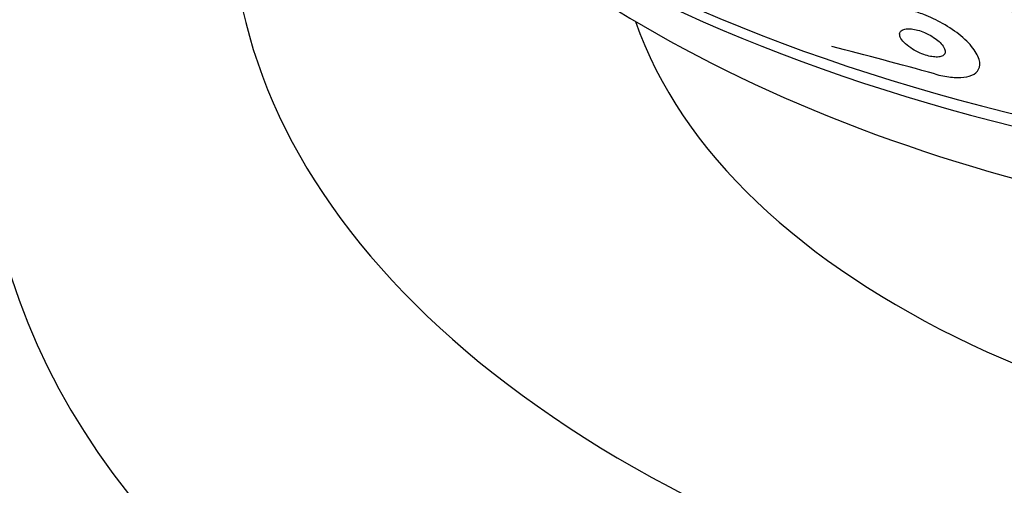
# Model space of a CAD drawing. Units: millimetres. Extents: x 0 to 1478, y 0 to 1765.
# Drawn here: x 1016 to 1032, y 412 to 419 of the extents above; entities that cross this region are included whole.
import ezdxf
from ezdxf import colors
from ezdxf.entities.mleader import LeaderData, LeaderLine
from ezdxf.math import Vec2, Vec3

# ---------------------------------------------------------------- set-up
doc = ezdxf.new("R2010")
doc.units = ezdxf.units.MM
doc.layers.add('DV6_Défaut', color=7, linetype='Continuous')
doc.layers.add('Défaut', color=7, linetype='Continuous')

# ---------------------------------------------------------------- blocks, each defined once
blk = doc.blocks.new('_DOT')
at = {"color": 0}
blk.add_line((0, 0), (-1, 0), dxfattribs=at)
at = {"color": 0, "const_width": 0.333}
blk.add_lwpolyline([(-0.1665, 0, 1), (0.1665, 0, 1)], format="xyb", close=True, dxfattribs=at)
blk = doc.blocks.new('SE5')
at = {"layer": 'DV6_Défaut', "color": 7, "linetype": 'Continuous'}
blk.add_arc((1005.384, 325.658), 96.103, 74.50857, 75.54318, dxfattribs=at)
for centre, major_axis, start_param, end_param in [((1041.632, 434.054), (26.346, 0), 3.416106, 6.008672), ((1041.632, 433.237), (25.906, 0), 3.475297, 5.949481), ((1041.632, 430.379), (23.976, 0), 3.616357, 5.833378), ((1041.632, 420.901), (22, 0), 2.892989, 6.283185), ((1041.632, 429.971), (23.645, 0), 3.64051, 5.784268), ((1041.632, 427.76), (21.5, 0), 3.804348, 5.62043), ((1041.632, 420.901), (15.75, 0), 3.338118, 6.08666), ((1041.632, 417.636), (26, 0), 3.143276, 6.283185), ((1041.632, 414.37), (30, 0), 3.141311, 6.283185)]:
    blk.add_ellipse(centre, major_axis=major_axis, ratio=0.57735, start_param=start_param, end_param=end_param, dxfattribs=at)
for points, knots in [([(1018.387, 426.543), (1018.288, 426.466), (1017.583, 425.914), (1016.361, 424.836), (1014.896, 423.222), (1013.686, 421.512), (1012.744, 419.728), (1012.087, 417.911), (1011.697, 416.083), (1011.659, 414.987), (1011.643, 414.376)], [0, 0, 0, 0, 0.02403, 0.172055, 0.319006, 0.463884, 0.60578, 0.744236, 0.879437, 1, 1, 1, 1]), ([(1018.86, 425.851), (1018.535, 425.471), (1017.827, 424.558), (1016.916, 423.044), (1016.187, 421.316), (1015.768, 419.583), (1015.6, 418.293), (1015.641, 417.678), (1015.646, 417.602)], [0, 0, 0, 0, 0.159631, 0.372373, 0.579276, 0.780316, 0.976635, 1, 1, 1, 1]), ([(1031.053, 418.269), (1031.098, 418.256), (1031.142, 418.246), (1031.185, 418.237), (1031.271, 418.22), (1031.352, 418.211), (1031.422, 418.211), (1031.497, 418.21), (1031.561, 418.219), (1031.613, 418.234), (1031.672, 418.252), (1031.716, 418.28), (1031.744, 418.315), (1031.776, 418.354), (1031.788, 418.404), (1031.782, 418.46), (1031.774, 418.52), (1031.744, 418.59), (1031.693, 418.663), (1031.642, 418.735), (1031.567, 418.813), (1031.475, 418.89), (1031.391, 418.959), (1031.289, 419.029), (1031.178, 419.091), (1031.083, 419.145), (1030.977, 419.195), (1030.873, 419.236), (1030.804, 419.263), (1030.734, 419.286), (1030.666, 419.305)], [0, 0, 0, 0, 0.044407, 0.044407, 0.044407, 0.134469, 0.134469, 0.134469, 0.229261, 0.229261, 0.229261, 0.336125, 0.336125, 0.336125, 0.456512, 0.456512, 0.456512, 0.586476, 0.586476, 0.586476, 0.715718, 0.715718, 0.715718, 0.832644, 0.832644, 0.832644, 0.933346, 0.933346, 0.933346, 1, 1, 1, 1]), ([(1031.102, 418.813), (1031.074, 418.837), (1031.041, 418.86), (1031.005, 418.882), (1030.968, 418.904), (1030.928, 418.925), (1030.887, 418.942), (1030.85, 418.958), (1030.811, 418.972), (1030.773, 418.982), (1030.738, 418.992), (1030.704, 418.999), (1030.673, 419.002), (1030.64, 419.006), (1030.611, 419.006), (1030.586, 419.002), (1030.559, 418.999), (1030.537, 418.992), (1030.52, 418.982), (1030.501, 418.97), (1030.489, 418.955), (1030.484, 418.937), (1030.478, 418.917), (1030.481, 418.893), (1030.492, 418.867), (1030.503, 418.84), (1030.524, 418.81), (1030.553, 418.78), (1030.581, 418.751), (1030.618, 418.721), (1030.66, 418.692), (1030.697, 418.667), (1030.74, 418.643), (1030.784, 418.622), (1030.822, 418.604), (1030.863, 418.588), (1030.901, 418.576), (1030.937, 418.564), (1030.973, 418.556), (1031.005, 418.551), (1031.038, 418.546), (1031.069, 418.544), (1031.095, 418.545), (1031.124, 418.546), (1031.148, 418.551), (1031.167, 418.559), (1031.189, 418.568), (1031.204, 418.581), (1031.213, 418.597), (1031.223, 418.615), (1031.224, 418.637), (1031.218, 418.661), (1031.211, 418.686), (1031.195, 418.715), (1031.171, 418.745), (1031.153, 418.767), (1031.129, 418.791), (1031.102, 418.813)], [0, 0, 0, 0, 0.049345, 0.049345, 0.049345, 0.098979, 0.098979, 0.098979, 0.144868, 0.144868, 0.144868, 0.188665, 0.188665, 0.188665, 0.23414, 0.23414, 0.23414, 0.284197, 0.284197, 0.284197, 0.340603, 0.340603, 0.340603, 0.403216, 0.403216, 0.403216, 0.468852, 0.468852, 0.468852, 0.531598, 0.531598, 0.531598, 0.586504, 0.586504, 0.586504, 0.633762, 0.633762, 0.633762, 0.677474, 0.677474, 0.677474, 0.721971, 0.721971, 0.721971, 0.770518, 0.770518, 0.770518, 0.825241, 0.825241, 0.825241, 0.886518, 0.886518, 0.886518, 0.951826, 0.951826, 0.951826, 1, 1, 1, 1])]:
    blk.add_open_spline(points, degree=3, knots=knots, dxfattribs=at)

msp = doc.modelspace()

# ---------------------------------------------------------------- block references
at = {"layer": 'Défaut'}
msp.add_blockref('SE5', (0, 0), dxfattribs=at)

# ---------------------------------------------------------------- leaders
at = {"layer": 'Défaut', "color": 7, "linetype": 'Continuous'}
ml = msp.add_multileader_mtext('Standard', dxfattribs=at)
ml.set_content('{\\pxsm0.9;\\fSolid Edge ISO|b1||i0||c0|p34;\\W1.;16/01/2025\\P}', color=256)
ml.set_leader_properties()
ml.set_arrow_properties(name='DOT')
ml.build(insert=Vec2(0, 0))
ml.multileader.update_dxf_attribs({"leader_type": 0, "dogleg_length": 0, "arrow_head_size": 12})
ctx = ml.context
ctx.base_point, ctx.char_height, ctx.arrow_head_size = Vec3(1390.407, 1750.828), 12, 12
notes = []
notes.append((ctx, [(0, (0, 0, 0), (0, 0), (1, 0), 1, [])]))
ctx.mtext.insert = Vec3(1392.407, 1756.828)
for ctx, leaders in notes:
    for number, flags, end, landing, length, lines in leaders:
        leader = LeaderData()
        leader.index, (leader.has_last_leader_line, leader.has_dogleg_vector, leader.attachment_direction) = number, flags
        leader.last_leader_point, leader.dogleg_vector, leader.dogleg_length = Vec3(end), Vec3(landing), length
        for number, points, colour, breaks in lines:
            line = LeaderLine()
            line.index, line.vertices, line.color, line.breaks = number, Vec3.list(points), colors.encode_raw_color(colour), breaks
            leader.lines.append(line)
        ctx.leaders.append(leader)

doc.saveas('drawing.dxf')
